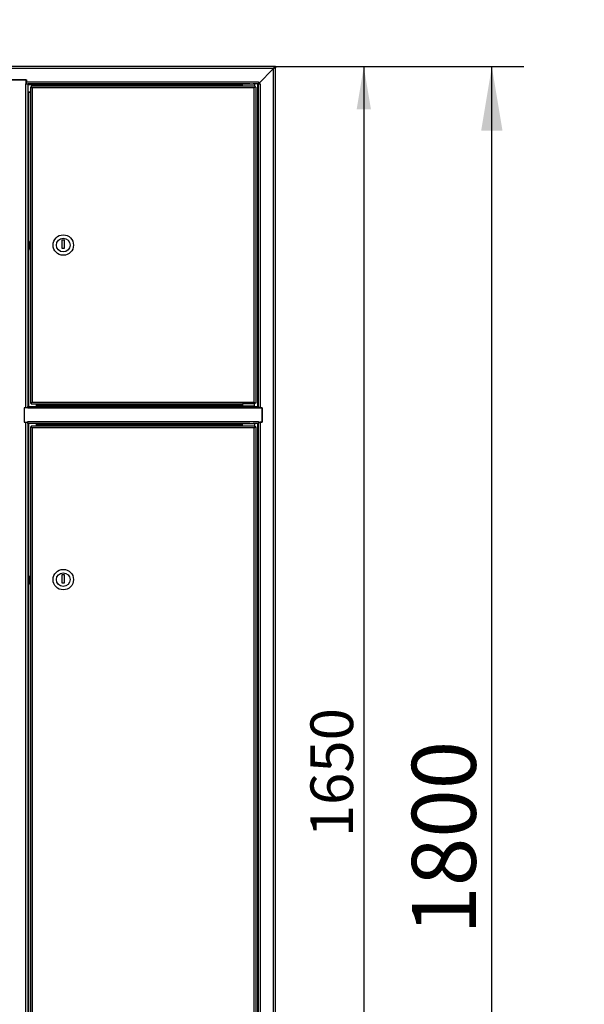
# Model space of a CAD drawing. Units: millimetres. Extents: x 0 to 23234, y 0 to 22576.
# Drawn here: x 2102 to 2763, y 8549 to 9703 of the extents above; entities that cross this region are included whole.
import ezdxf
from ezdxf import colors
from ezdxf.entities.mleader import LeaderData, LeaderLine
from ezdxf.enums import TextEntityAlignment as Align
from ezdxf.math import Vec2, Vec3

# ---------------------------------------------------------------- set-up
doc = ezdxf.new("R2010")
doc.units = ezdxf.units.MM
doc.header["$LTSCALE"] = 25
for name, color, linetype in [('BP003', 7, 'Continuous'), ('Default', 7, 'Continuous'), ('DP_10', 7, 'Continuous'), ('DP_8', 7, 'Continuous'), ('GORA001', 7, 'Continuous'), ('KPL010.00', 7, 'Continuous'), ('KPP010.00', 7, 'Continuous'), ('P_PO007', 7, 'Continuous'), ('WST_PIO005', 7, 'Continuous'), ('WST_POZ007', 7, 'Continuous'), ('ZAMEK_YALE', 7, 'Continuous'), ('ZAWIAS_PCV_JAKME', 7, 'Continuous')]:
    doc.layers.add(name, color=color, linetype=linetype)
doc.styles.add('SEACAD_Arial', font='arial.ttf')
doc.dimstyles.new('ISO', dxfattribs={"dimtxt": 75, "dimasz": 75, "dimexe": 37.5, "dimexo": 0, "dimgap": 18.75, "dimtad": 1, "dimdec": 1, "dimtxsty": 'SEACAD_Arial', "dimblk1": '_SE_FILLED', "dimblk2": '_SE_FILLED', "dimsah": 1, "dimcen": 37.5, "dimadec": 1, "dimazin": 0, "dimtfac": 0.5, "dimtdec": 1, "dimtmove": 0, "dimatfit": 3, "dimfxl": 1, "dimarcsym": 0})

# ---------------------------------------------------------------- blocks, each defined once
blk = doc.blocks.new('_DOT')
at = {"color": 0}
blk.add_line((0, 0), (-1, 0), dxfattribs=at)
at = {"color": 0, "const_width": 0.333}
blk.add_lwpolyline([(-0.1665, 0, 1), (0.1665, 0, 1)], format="xyb", close=True, dxfattribs=at)
blk = doc.blocks.new('SE68')
at = {"layer": 'BP003', "color": 7, "linetype": 'Continuous', "lineweight": 25}
for p, q in [((2399.2, 9645.7), (2381.4, 9627.9)), ((2399.2, 8000.1), (2399.2, 9645.7)), ((2401.4, 9646.7), (2400.2, 9646.7)), ((2401.4, 7999.1), (2401.4, 9646.7)), ((2380.4, 9627.9), (2380.4, 9249.6)), ((2383.6, 9627.9), (2381.4, 9627.9)), ((2381.4, 9627.9), (2383.6, 9627.9)), ((2381.4, 9249.6), (2381.4, 9627.9)), ((2383.6, 9627.9), (2383.6, 9627.9)), ((2383.6, 9627.9), (2383.6, 9248.1)), ((2381.5, 9248.1), (2381.5, 9247.8)), ((2381.5, 9248.1), (2383.6, 9248.1)), ((2382.6, 9248.1), (2382.6, 9247.8)), ((2383.6, 9248.1), (2385.9, 9248.1)), ((2385.9, 9248.1), (2385.9, 9231.1)), ((2380.4, 9229.6), (2380.4, 8349.6)), ((2381.4, 8349.6), (2381.4, 9229.6)), ((2381.5, 9231.3), (2381.5, 9231.1)), ((2381.5, 9231.1), (2383.6, 9231.1)), ((2382.6, 9231.3), (2382.6, 9231.1)), ((2383.6, 9231.1), (2383.6, 8348.1)), ((2385.9, 9231.1), (2383.6, 9231.1))]:
    blk.add_line(p, q, dxfattribs=at)
for points, knots in [([(2400.2, 9646.7), (2400.2, 9646.7), (2400.2, 9646.7), (2400.1, 9646.6), (2400.1, 9646.6), (2400, 9646.5), (2399.9, 9646.4), (2399.7, 9646.2), (2399.6, 9646.1), (2399.4, 9645.9), (2399.3, 9645.8), (2399.2, 9645.7)], [0, 0, 0, 0, 0.125, 0.125, 0.25, 0.25, 0.5, 0.5, 0.75, 0.75, 1, 1, 1, 1]), ([(2401.4, 9646.7), (2401.4, 9646.7), (2401.4, 9646.7), (2401.3, 9646.7), (2401.3, 9646.6), (2401.1, 9646.6), (2400.9, 9646.5), (2400.6, 9646.3), (2400.5, 9646.3), (2400.2, 9646.2), (2400.1, 9646.1), (2399.7, 9645.9), (2399.5, 9645.8), (2399.2, 9645.7)], [0, 0, 0, 0, 0.125, 0.125, 0.25, 0.25, 0.5, 0.5, 0.625, 0.625, 0.75, 0.75, 1, 1, 1, 1])]:
    blk.add_open_spline(points, degree=3, knots=knots, dxfattribs=at)
at = {"layer": 'DP_10', "color": 7, "linetype": 'Continuous', "lineweight": 25}
for p, q in [((2114.4, 9225.6), (2114.4, 8353.6)), ((2114.4, 9225.6), (2115.4, 9225.6)), ((2362.9, 9226.6), (2115.4, 9226.6)), ((2115.4, 9226.6), (2115.4, 9225.6)), ((2115.4, 9225.6), (2116.4, 9224.6)), ((2115.4, 9225.6), (2116.4, 9224.6)), ((2116.4, 9224.6), (2116.4, 8354.6)), ((2376.4, 9224.6), (2116.4, 9224.6)), ((2377.4, 9225.6), (2376.4, 9224.6)), ((2377.4, 9225.6), (2376.4, 9224.6)), ((2376.4, 8354.6), (2376.4, 9224.6)), ((2377.4, 9226.6), (2376.9, 9226.6)), ((2377.4, 9226.6), (2377.4, 9225.6)), ((2378.4, 9225.6), (2377.4, 9225.6)), ((2377.4, 9225.6), (2377.4, 9225.6)), ((2378.4, 9225.6), (2378.4, 8353.6))]:
    blk.add_line(p, q, dxfattribs=at)
at = {"layer": 'DP_8', "color": 7, "linetype": 'Continuous', "lineweight": 25}
for p, q in [((2362.9, 9624.9), (2115.4, 9624.9)), ((2115.4, 9624.9), (2115.4, 9623.9)), ((2377.4, 9624.9), (2376.9, 9624.9)), ((2377.4, 9624.9), (2377.4, 9623.9)), ((2114.4, 9623.9), (2114.4, 9253.6)), ((2114.4, 9623.9), (2115.4, 9623.9)), ((2115.4, 9623.9), (2116.4, 9622.9)), ((2115.4, 9623.9), (2116.4, 9622.9)), ((2116.4, 9622.9), (2116.4, 9254.6)), ((2376.4, 9622.9), (2116.4, 9622.9)), ((2377.4, 9623.9), (2376.4, 9622.9)), ((2377.4, 9623.9), (2376.4, 9622.9)), ((2376.4, 9254.6), (2376.4, 9622.9)), ((2378.4, 9623.9), (2377.4, 9623.9)), ((2377.4, 9623.9), (2377.4, 9623.9)), ((2378.4, 9623.9), (2378.4, 9253.6)), ((2114.4, 9253.6), (2115.4, 9253.6)), ((2115.4, 9253.6), (2116.4, 9254.6)), ((2115.4, 9253.6), (2116.4, 9254.6)), ((2115.4, 9252.6), (2115.4, 9253.6)), ((2115.4, 9252.6), (2362.9, 9252.6)), ((2116.4, 9254.6), (2376.4, 9254.6)), ((2377.4, 9253.6), (2376.4, 9254.6)), ((2377.4, 9253.6), (2376.4, 9254.6)), ((2376.9, 9252.6), (2377.4, 9252.6)), ((2377.4, 9252.6), (2377.4, 9253.6)), ((2378.4, 9253.6), (2377.4, 9253.6)), ((2377.4, 9253.6), (2377.4, 9253.6))]:
    blk.add_line(p, q, dxfattribs=at)
at = {"layer": 'GORA001', "color": 7, "linetype": 'Continuous', "lineweight": 25}
for p, q in [((2400.2, 9647.9), (1552.6, 9647.9)), ((2400.2, 9646.7), (2400.2, 9647.9)), ((2401.4, 9647.9), (2400.2, 9647.9)), ((2401.4, 9646.7), (2401.4, 9647.9)), ((2399.2, 9645.7), (1553.6, 9645.7)), ((2381.4, 9627.9), (2399.2, 9645.7)), ((2401.4, 9646.7), (2400.2, 9646.7)), ((2092.9, 9632.4), (2109.9, 9632.4)), ((2109.6, 9629.2), (2109.9, 9629.2)), ((2109.6, 9628), (2109.9, 9628)), ((2109.9, 9632.4), (2109.9, 9630.1)), ((2109.9, 9630.1), (2381.4, 9630.1)), ((2109.9, 9628), (2109.9, 9630.1)), ((2371.3, 9627.9), (2111.4, 9627.9)), ((2111.4, 9626.9), (2362.9, 9626.9)), ((2381.4, 9627.9), (2375.2, 9627.9)), ((2381.4, 9630.1), (2381.4, 9630.1)), ((2381.4, 9630.1), (2381.4, 9627.9)), ((2381.4, 9630.1), (2381.4, 9627.9)), ((2114.4, 9617.9), (2112.4, 9617.9))]:
    blk.add_line(p, q, dxfattribs=at)
for points, knots in [([(2399.2, 9645.7), (2399.3, 9646), (2399.4, 9646.2), (2399.7, 9646.8), (2399.8, 9647), (2399.9, 9647.3), (2400, 9647.4), (2400, 9647.6), (2400.1, 9647.6), (2400.1, 9647.8), (2400.1, 9647.8), (2400.2, 9647.9), (2400.2, 9647.9), (2400.2, 9647.9)], [0, 0, 0, 0, 0.25, 0.25, 0.5, 0.5, 0.625, 0.625, 0.75, 0.75, 0.875, 0.875, 1, 1, 1, 1]), ([(2399.2, 9645.7), (2399.3, 9645.8), (2399.4, 9645.9), (2399.6, 9646.1), (2399.7, 9646.2), (2399.9, 9646.4), (2400, 9646.5), (2400.1, 9646.6), (2400.1, 9646.6), (2400.2, 9646.7), (2400.2, 9646.7), (2400.2, 9646.7)], [0, 0, 0, 0, 0.25, 0.25, 0.5, 0.5, 0.75, 0.75, 0.875, 0.875, 1, 1, 1, 1])]:
    blk.add_open_spline(points, degree=3, knots=knots, dxfattribs=at)
at = {"layer": 'KPL010.00', "color": 7, "linetype": 'Continuous', "lineweight": 25}
blk.add_line((2106.9, 9244.4), (2106.9, 9244.4), dxfattribs=at)
at = {"layer": 'KPP010.00', "color": 7, "linetype": 'Continuous', "lineweight": 25}
blk.add_line((2385.9, 9244.4), (2385.9, 9244.4), dxfattribs=at)
at = {"layer": 'P_PO007', "color": 7, "linetype": 'Continuous', "lineweight": 25}
for p, q in [((2106.9, 9247.4), (2106.9, 9247.4)), ((2106.9, 9246.4), (2106.9, 9246.4)), ((2385.9, 9247.4), (2385.9, 9247.4)), ((2385.9, 9246.4), (2385.9, 9246.4))]:
    blk.add_line(p, q, dxfattribs=at)
at = {"layer": 'WST_PIO005', "color": 7, "linetype": 'Continuous', "lineweight": 25}
for p, q in [((2109.6, 9632.4), (2093.1, 9632.4)), ((2109.2, 9627.9), (2109.2, 9627.9)), ((2109.2, 9627.9), (2109.6, 9627.9)), ((2109.2, 9627.9), (2111.4, 9627.9)), ((2109.2, 9248.1), (2109.2, 9627.9)), ((2109.6, 9627.9), (2109.6, 9632.4)), ((2111.4, 9627.9), (2111.4, 9249.6)), ((2111.4, 9617.9), (2112.4, 9617.9)), ((2112.4, 9249.6), (2112.4, 9617.9)), ((2112.4, 9617.9), (2114.4, 9617.9)), ((2109.2, 9248.1), (2106.9, 9248.1)), ((2106.9, 9248.1), (2106.9, 9231.1)), ((2111.2, 9248.1), (2109.2, 9248.1)), ((2110.1, 9247.8), (2110.1, 9248.1)), ((2111.2, 9247.8), (2111.2, 9248.1)), ((2121.4, 9252.6), (2121.4, 9250.6)), ((2106.9, 9231.1), (2109.2, 9231.1)), ((2109.2, 8348.1), (2109.2, 9231.1)), ((2109.2, 9231.1), (2111.2, 9231.1)), ((2110.1, 9231.1), (2110.1, 9231.3)), ((2111.2, 9231.1), (2111.2, 9231.3)), ((2111.4, 9229.6), (2111.4, 8349.6)), ((2112.4, 8349.6), (2112.4, 9229.6)), ((2121.4, 9228.6), (2121.4, 9226.6))]:
    blk.add_line(p, q, dxfattribs=at)
at = {"layer": 'WST_POZ007', "color": 7, "linetype": 'Continuous', "lineweight": 25}
for p, q in [((2106.9, 9247.8), (2106.9, 9231.3)), ((2111.4, 9247.8), (2106.9, 9247.8)), ((2111.4, 9247.4), (2111.4, 9249.6)), ((2111.4, 9249.6), (2371.3, 9249.6)), ((2111.4, 9247.4), (2111.4, 9247.8)), ((2111.4, 9247.4), (2111.4, 9247.4)), ((2381.4, 9247.4), (2111.4, 9247.4)), ((2121.4, 9250.6), (2121.4, 9252.6)), ((2121.4, 9249.6), (2121.4, 9250.6)), ((2362.9, 9250.6), (2121.4, 9250.6)), ((2375.2, 9249.6), (2381.4, 9249.6)), ((2381.4, 9249.6), (2381.4, 9247.4)), ((2385.9, 9247.8), (2381.4, 9247.8)), ((2381.4, 9247.4), (2381.4, 9247.8)), ((2381.4, 9247.4), (2381.4, 9247.4)), ((2385.9, 9231.3), (2385.9, 9247.8)), ((2106.9, 9231.3), (2111.4, 9231.3)), ((2111.4, 9231.8), (2111.4, 9231.3)), ((2111.4, 9231.8), (2111.4, 9231.8)), ((2111.4, 9231.8), (2381.4, 9231.8)), ((2111.4, 9229.6), (2111.4, 9231.8)), ((2371.3, 9229.6), (2111.4, 9229.6)), ((2121.4, 9228.6), (2121.4, 9229.6)), ((2121.4, 9228.6), (2362.9, 9228.6)), ((2121.4, 9226.6), (2121.4, 9228.6)), ((2381.4, 9229.6), (2375.2, 9229.6)), ((2381.4, 9231.8), (2381.4, 9231.8)), ((2381.4, 9231.8), (2381.4, 9231.3)), ((2381.4, 9231.8), (2381.4, 9229.6)), ((2381.4, 9231.3), (2385.9, 9231.3))]:
    blk.add_line(p, q, dxfattribs=at)
at = {"layer": 'ZAMEK_YALE', "color": 7, "linetype": 'Continuous', "lineweight": 25}
for p, q in [((2151.6, 9444.7), (2154.1, 9444.7)), ((2151.6, 9434.7), (2151.6, 9444.7)), ((2154.1, 9444.7), (2154.1, 9434.7)), ((2154.1, 9434.7), (2151.6, 9434.7)), ((2151.6, 9052.6), (2154.1, 9052.6)), ((2151.6, 9042.6), (2151.6, 9052.6)), ((2154.1, 9052.6), (2154.1, 9042.6)), ((2154.1, 9042.6), (2151.6, 9042.6))]:
    blk.add_line(p, q, dxfattribs=at)
for centre, radius in [((2152.9, 9438.7), 12), ((2152.9, 9438.7), 8), ((2152.9, 9046.6), 12), ((2152.9, 9046.6), 8)]:
    blk.add_circle(centre, radius, dxfattribs=at)
for centre in [(2124.9, 9438.3), (2124.9, 9046.1)]:
    blk.add_arc(centre, 12, 151.045, 208.955, dxfattribs=at)
at = {"layer": 'ZAWIAS_PCV_JAKME', "color": 7, "linetype": 'Continuous', "lineweight": 25}
for p, q in [((2362.9, 9624.9), (2362.9, 9627.4)), ((2376.9, 9627.4), (2362.9, 9627.4)), ((2376.9, 9624.9), (2362.9, 9624.9)), ((2370.3, 9627.9), (2370.3, 9627.4)), ((2371.4, 9627.9), (2375.2, 9627.9)), ((2376.3, 9627.4), (2376.3, 9627.9)), ((2376.9, 9627.4), (2376.9, 9624.9)), ((2376.6, 9623.1), (2376.6, 9623.1)), ((2376.9, 9623.4), (2376.9, 9623.4)), ((2376.9, 9252.6), (2362.9, 9252.6)), ((2362.9, 9252.6), (2362.9, 9250.1)), ((2376.9, 9250.1), (2362.9, 9250.1)), ((2370.3, 9250.1), (2370.3, 9249.6)), ((2371.4, 9249.6), (2375.2, 9249.6)), ((2376.3, 9249.6), (2376.3, 9250.1)), ((2376.6, 9254.4), (2376.6, 9254.4)), ((2376.9, 9254.1), (2376.9, 9254.1)), ((2376.9, 9250.1), (2376.9, 9252.6)), ((2362.9, 9226.6), (2362.9, 9229.1)), ((2376.9, 9229.1), (2362.9, 9229.1)), ((2376.9, 9226.6), (2362.9, 9226.6)), ((2370.3, 9229.6), (2370.3, 9229.1)), ((2371.4, 9229.6), (2375.2, 9229.6)), ((2376.3, 9229.1), (2376.3, 9229.6)), ((2376.6, 9224.8), (2376.6, 9224.8)), ((2376.9, 9229.1), (2376.9, 9226.6)), ((2376.9, 9225.1), (2376.9, 9225.1))]:
    blk.add_line(p, q, dxfattribs=at)
blk = doc.blocks.new('DMBLK222')
at = {"layer": 'Default', "linetype": 'Continuous', "lineweight": 25}
for points in [[(2513.3, 9597.9), (2504.9, 9647.9), (2496.6, 9597.9)], [(2513.3, 8047.9), (2496.6, 8047.9), (2504.9, 7997.9)]]:
    blk.add_hatch(color=136, dxfattribs=at).paths.add_polyline_path(points)
at = {"layer": 'Default', "color": 136, "linetype": 'Continuous', "lineweight": 25}
for p, q in [((2400.2, 9647.9), (2529.9, 9647.9)), ((2504.9, 9647.9), (2504.9, 7997.9)), ((2399.2, 7997.9), (2529.9, 7997.9))]:
    blk.add_line(p, q, dxfattribs=at)
at = {"layer": 'Default', "color": 136, "linetype": 'Continuous', "lineweight": 25, "style": 'SEACAD_Arial'}
blk.add_text('1650', height=50, rotation=90, dxfattribs=at).set_placement((2442.4, 8744.6), align=Align.TOP_LEFT)
blk = doc.blocks.new('_SE_FILLED')
at = {"color": 0}
blk.add_line((0, 0), (-1, 0), dxfattribs=at)
blk.add_solid([(0, 0), (-1, -0.1665), (-1, 0.1665), (0, 0)], dxfattribs=at)
blk = doc.blocks.new('DMBLK226')
at = {"layer": 'Default', "linetype": 'Continuous', "lineweight": 25}
for points in [[(2667.4, 9572.9), (2654.9, 9647.9), (2642.4, 9572.9)], [(2667.4, 7922.9), (2642.4, 7922.9), (2654.9, 7847.9)]]:
    blk.add_hatch(color=136, dxfattribs=at).paths.add_polyline_path(points)
at = {"layer": 'Default', "color": 136, "linetype": 'Continuous', "lineweight": 25}
for p, q in [((2400.2, 9647.9), (2692.4, 9647.9)), ((2654.9, 7847.9), (2654.9, 9647.9)), ((2399.2, 7847.9), (2692.4, 7847.9))]:
    blk.add_line(p, q, dxfattribs=at)
at = {"layer": 'Default', "color": 136, "linetype": 'Continuous', "lineweight": 25, "style": 'SEACAD_Arial'}
blk.add_text('1800', height=75, rotation=90, dxfattribs=at).set_placement((2561.2, 8630.5), align=Align.TOP_LEFT)

msp = doc.modelspace()

# ---------------------------------------------------------------- block references
at = {"layer": 'Default'}
msp.add_blockref('SE68', (0, 0), dxfattribs=at)

# ---------------------------------------------------------------- dimensions: what is measured, and where the dimension line sits
at = {"layer": 'Default', "color": 136, "linetype": 'Continuous', "lineweight": 25}
dim = msp.add_linear_dim(base=(2504.95, 9647.89), p1=(2400.18, 9647.89), p2=(2399.16, 7997.89), angle=269.96478, text='\\A1;<>', dimstyle='ISO', override={"dimtxt": 50, "dimasz": 50, "dimexe": 25, "dimgap": 12.5, "dimcen": 25}, dxfattribs=at)
dim.commit()
dim.dimension.update_dxf_attribs({"geometry": 'DMBLK222', "text_midpoint": (2504.95, 8822.89), "dimtype": 161})
dim = msp.add_linear_dim(base=(2654.95, 7847.89), p1=(2399.16, 7847.89), p2=(2400.18, 9647.89), angle=89.96772, text='\\A1;<>', dimstyle='ISO', dxfattribs=at)
dim.commit()
dim.dimension.update_dxf_attribs({"geometry": 'DMBLK226', "text_midpoint": (2654.95, 8747.89), "dimtype": 161})

# ---------------------------------------------------------------- leaders
ml = msp.add_multileader_mtext('Standard', dxfattribs=at)
ml.set_content('{\\pxsm0.9;\\fArial|b0||i0||c0|p34;\\W1.;Obudowa blokowo-piętrowa ZLP\\P}', color=256)
ml.set_leader_properties()
ml.set_arrow_properties(name='DOT')
ml.build(insert=Vec2(0, 0))
ml.multileader.update_dxf_attribs({"leader_type": 0, "dogleg_length": 0, "arrow_head_size": 56.25})
ctx = ml.context
ctx.base_point, ctx.char_height, ctx.arrow_head_size = Vec3(6271.69, 17303.25), 56.25, 56.25
ctx.text_align_type = 1
notes = []
notes.append((ctx, [(0, (0, 0, 0), (0, 0), (1, 0), 1, [])]))
ctx.mtext.insert, ctx.mtext.alignment = Vec3(6837.37, 17331.37), 2
ml = msp.add_multileader_mtext('Standard', dxfattribs=at)
ml.set_content('{\\pxsm0.9;\\fArial|b0||i0||c0|p34;\\W1.;Obudowa blokowo-piętrowa ZLP\\P}', color=256)
ml.set_leader_properties()
ml.set_arrow_properties(name='DOT')
ml.build(insert=Vec2(0, 0))
ml.multileader.update_dxf_attribs({"leader_type": 0, "dogleg_length": 0, "arrow_head_size": 56.25})
ctx = ml.context
ctx.base_point, ctx.char_height, ctx.arrow_head_size = Vec3(13943.92, 17302.35), 56.25, 56.25
ctx.text_align_type = 1
notes.append((ctx, [(0, (0, 0, 0), (0, 0), (1, 0), 1, [])]))
ctx.mtext.insert, ctx.mtext.alignment = Vec3(14509.61, 17330.47), 2
ml = msp.add_multileader_mtext('Standard', dxfattribs=at)
ml.set_content('{\\pxsm0.9;\\fArial|b0||i0||c0|p34;\\W1.;Obudowa blokowo-piętrowa ZLP\\P}', color=256)
ml.set_leader_properties()
ml.set_arrow_properties(name='DOT')
ml.build(insert=Vec2(0, 0))
ml.multileader.update_dxf_attribs({"leader_type": 0, "dogleg_length": 0, "arrow_head_size": 56.25})
ctx = ml.context
ctx.base_point, ctx.char_height, ctx.arrow_head_size = Vec3(21619.46, 17301.11), 56.25, 56.25
ctx.text_align_type = 1
notes.append((ctx, [(0, (0, 0, 0), (0, 0), (1, 0), 1, [])]))
ctx.mtext.insert, ctx.mtext.alignment = Vec3(22185.14, 17329.24), 2
ml = msp.add_multileader_mtext('Standard', dxfattribs=at)
ml.set_content('{\\pxsm0.9;\\fArial|b0||i0||c0|p34;\\W1.;Waga: 61,27 kg\\P}', color=256)
ml.set_leader_properties()
ml.set_arrow_properties(name='DOT')
ml.build(insert=Vec2(0, 0))
ml.multileader.update_dxf_attribs({"leader_type": 0, "dogleg_length": 0, "arrow_head_size": 62.5})
ctx = ml.context
ctx.base_point, ctx.char_height, ctx.arrow_head_size = Vec3(5349.5, 17093.31), 62.5, 62.5
ctx.text_align_type = 1
notes.append((ctx, [(0, (0, 0, 0), (0, 0), (1, 0), 1, [])]))
ctx.mtext.insert, ctx.mtext.alignment = Vec3(5653.56, 17124.56), 2
ml = msp.add_multileader_mtext('Standard', dxfattribs=at)
ml.set_content('{\\pxsm0.9;\\fArial|b0||i0||c0|p34;\\W1.;Waga: 45,40 kg\\P}', color=256)
ml.set_leader_properties()
ml.set_arrow_properties(name='DOT')
ml.build(insert=Vec2(0, 0))
ml.multileader.update_dxf_attribs({"leader_type": 0, "dogleg_length": 0, "arrow_head_size": 62.5})
ctx = ml.context
ctx.base_point, ctx.char_height, ctx.arrow_head_size = Vec3(13024.5, 17093.31), 62.5, 62.5
ctx.text_align_type = 1
notes.append((ctx, [(0, (0, 0, 0), (0, 0), (1, 0), 1, [])]))
ctx.mtext.insert, ctx.mtext.alignment = Vec3(13328.56, 17124.56), 2
ml = msp.add_multileader_mtext('Standard', dxfattribs=at)
ml.set_content('{\\pxsm0.9;\\fArial|b0||i0||c0|p34;\\W1.;Waga: 46,87 kg\\P}', color=256)
ml.set_leader_properties()
ml.set_arrow_properties(name='DOT')
ml.build(insert=Vec2(0, 0))
ml.multileader.update_dxf_attribs({"leader_type": 0, "dogleg_length": 0, "arrow_head_size": 62.5})
ctx = ml.context
ctx.base_point, ctx.char_height, ctx.arrow_head_size = Vec3(20699.5, 17093.31), 62.5, 62.5
ctx.text_align_type = 1
notes.append((ctx, [(0, (0, 0, 0), (0, 0), (1, 0), 1, [])]))
ctx.mtext.insert, ctx.mtext.alignment = Vec3(21003.56, 17124.56), 2
ml = msp.add_multileader_mtext('Standard', dxfattribs=at)
ml.set_content('{\\pxsm0.9;\\fArial|b0||i0||c0|p34;\\W1.;STANDARD E.ON\\P}', color=256)
ml.set_leader_properties()
ml.set_arrow_properties(name='DOT')
ml.build(insert=Vec2(0, 0))
ml.multileader.update_dxf_attribs({"leader_type": 0, "dogleg_length": 0, "arrow_head_size": 56.25})
ctx = ml.context
ctx.base_point, ctx.char_height, ctx.arrow_head_size = Vec3(6494.71, 17086.77), 56.25, 56.25
ctx.text_align_type = 1
notes.append((ctx, [(0, (0, 0, 0), (0, 0), (1, 0), 1, [])]))
ctx.mtext.insert, ctx.mtext.alignment = Vec3(6814.52, 17114.89), 2
ml = msp.add_multileader_mtext('Standard', dxfattribs=at)
ml.set_content('{\\pxsm0.9;\\fArial|b0||i0||c0|p34;\\W1.;STANDARD E.ON\\P}', color=256)
ml.set_leader_properties()
ml.set_arrow_properties(name='DOT')
ml.build(insert=Vec2(0, 0))
ml.multileader.update_dxf_attribs({"leader_type": 0, "dogleg_length": 0, "arrow_head_size": 56.25})
ctx = ml.context
ctx.base_point, ctx.char_height, ctx.arrow_head_size = Vec3(14166.95, 17085.87), 56.25, 56.25
ctx.text_align_type = 1
notes.append((ctx, [(0, (0, 0, 0), (0, 0), (1, 0), 1, [])]))
ctx.mtext.insert, ctx.mtext.alignment = Vec3(14486.76, 17113.99), 2
ml = msp.add_multileader_mtext('Standard', dxfattribs=at)
ml.set_content('{\\pxsm0.9;\\fArial|b0||i0||c0|p34;\\W1.;STANDARD E.ON\\P}', color=256)
ml.set_leader_properties()
ml.set_arrow_properties(name='DOT')
ml.build(insert=Vec2(0, 0))
ml.multileader.update_dxf_attribs({"leader_type": 0, "dogleg_length": 0, "arrow_head_size": 56.25})
ctx = ml.context
ctx.base_point, ctx.char_height, ctx.arrow_head_size = Vec3(21842.48, 17084.63), 56.25, 56.25
ctx.text_align_type = 1
notes.append((ctx, [(0, (0, 0, 0), (0, 0), (1, 0), 1, [])]))
ctx.mtext.insert, ctx.mtext.alignment = Vec3(22162.3, 17112.76), 2
ml = msp.add_multileader_mtext('Standard', dxfattribs=at)
ml.set_content('{\\pxsm0.9;\\fArial|b0||i0||c0|p34;\\W1.;Obudowa blokowo-piętrowa ZLP\\P}', color=256)
ml.set_leader_properties()
ml.set_arrow_properties(name='DOT')
ml.build(insert=Vec2(0, 0))
ml.multileader.update_dxf_attribs({"leader_type": 0, "dogleg_length": 0, "arrow_head_size": 56.25})
ctx = ml.context
ctx.base_point, ctx.char_height, ctx.arrow_head_size = Vec3(13946.08, 11802.02), 56.25, 56.25
ctx.text_align_type = 1
notes.append((ctx, [(0, (0, 0, 0), (0, 0), (1, 0), 1, [])]))
ctx.mtext.insert, ctx.mtext.alignment = Vec3(14511.76, 11830.15), 2
ml = msp.add_multileader_mtext('Standard', dxfattribs=at)
ml.set_content('{\\pxsm0.9;\\fArial|b0||i0||c0|p34;\\W1.;Obudowa blokowo-piętrowa ZLP\\P}', color=256)
ml.set_leader_properties()
ml.set_arrow_properties(name='DOT')
ml.build(insert=Vec2(0, 0))
ml.multileader.update_dxf_attribs({"leader_type": 0, "dogleg_length": 0, "arrow_head_size": 56.25})
ctx = ml.context
ctx.base_point, ctx.char_height, ctx.arrow_head_size = Vec3(6268.02, 11800.19), 56.25, 56.25
ctx.text_align_type = 1
notes.append((ctx, [(0, (0, 0, 0), (0, 0), (1, 0), 1, [])]))
ctx.mtext.insert, ctx.mtext.alignment = Vec3(6833.7, 11828.32), 2
ml = msp.add_multileader_mtext('Standard', dxfattribs=at)
ml.set_content('{\\pxsm0.9;\\fArial|b0||i0||c0|p34;\\W1.;Obudowa blokowo-piętrowa ZLP\\P}', color=256)
ml.set_leader_properties()
ml.set_arrow_properties(name='DOT')
ml.build(insert=Vec2(0, 0))
ml.multileader.update_dxf_attribs({"leader_type": 0, "dogleg_length": 0, "arrow_head_size": 56.25})
ctx = ml.context
ctx.base_point, ctx.char_height, ctx.arrow_head_size = Vec3(21620.31, 11799.82), 56.25, 56.25
ctx.text_align_type = 1
notes.append((ctx, [(0, (0, 0, 0), (0, 0), (1, 0), 1, [])]))
ctx.mtext.insert, ctx.mtext.alignment = Vec3(22185.99, 11827.95), 2
ml = msp.add_multileader_mtext('Standard', dxfattribs=at)
ml.set_content('{\\pxsm0.9;\\fArial|b0||i0||c0|p34;\\W1.;Waga: 37,11 kg\\P}', color=256)
ml.set_leader_properties()
ml.set_arrow_properties(name='DOT')
ml.build(insert=Vec2(0, 0))
ml.multileader.update_dxf_attribs({"leader_type": 0, "dogleg_length": 0, "arrow_head_size": 62.5})
ctx = ml.context
ctx.base_point, ctx.char_height, ctx.arrow_head_size = Vec3(5349.5, 11593.31), 62.5, 62.5
ctx.text_align_type = 1
notes.append((ctx, [(0, (0, 0, 0), (0, 0), (1, 0), 1, [])]))
ctx.mtext.insert, ctx.mtext.alignment = Vec3(5653.56, 11624.56), 2
ml = msp.add_multileader_mtext('Standard', dxfattribs=at)
ml.set_content('{\\pxsm0.9;\\fArial|b0||i0||c0|p34;\\W1.;Waga: 35,73 kg\\P}', color=256)
ml.set_leader_properties()
ml.set_arrow_properties(name='DOT')
ml.build(insert=Vec2(0, 0))
ml.multileader.update_dxf_attribs({"leader_type": 0, "dogleg_length": 0, "arrow_head_size": 62.5})
ctx = ml.context
ctx.base_point, ctx.char_height, ctx.arrow_head_size = Vec3(13024.5, 11593.31), 62.5, 62.5
ctx.text_align_type = 1
notes.append((ctx, [(0, (0, 0, 0), (0, 0), (1, 0), 1, [])]))
ctx.mtext.insert, ctx.mtext.alignment = Vec3(13328.56, 11624.56), 2
ml = msp.add_multileader_mtext('Standard', dxfattribs=at)
ml.set_content('{\\pxsm0.9;\\fArial|b0||i0||c0|p34;\\W1.;Waga: 64,95 kg\\P}', color=256)
ml.set_leader_properties()
ml.set_arrow_properties(name='DOT')
ml.build(insert=Vec2(0, 0))
ml.multileader.update_dxf_attribs({"leader_type": 0, "dogleg_length": 0, "arrow_head_size": 62.5})
ctx = ml.context
ctx.base_point, ctx.char_height, ctx.arrow_head_size = Vec3(20699.5, 11593.31), 62.5, 62.5
ctx.text_align_type = 1
notes.append((ctx, [(0, (0, 0, 0), (0, 0), (1, 0), 1, [])]))
ctx.mtext.insert, ctx.mtext.alignment = Vec3(21003.56, 11624.56), 2
ml = msp.add_multileader_mtext('Standard', dxfattribs=at)
ml.set_content('{\\pxsm0.9;\\fArial|b0||i0||c0|p34;\\W1.;STANDARD E.ON\\P}', color=256)
ml.set_leader_properties()
ml.set_arrow_properties(name='DOT')
ml.build(insert=Vec2(0, 0))
ml.multileader.update_dxf_attribs({"leader_type": 0, "dogleg_length": 0, "arrow_head_size": 56.25})
ctx = ml.context
ctx.base_point, ctx.char_height, ctx.arrow_head_size = Vec3(14169.1, 11585.54), 56.25, 56.25
ctx.text_align_type = 1
notes.append((ctx, [(0, (0, 0, 0), (0, 0), (1, 0), 1, [])]))
ctx.mtext.insert, ctx.mtext.alignment = Vec3(14488.91, 11613.67), 2
ml = msp.add_multileader_mtext('Standard', dxfattribs=at)
ml.set_content('{\\pxsm0.9;\\fArial|b0||i0||c0|p34;\\W1.;STANDARD E.ON\\P}', color=256)
ml.set_leader_properties()
ml.set_arrow_properties(name='DOT')
ml.build(insert=Vec2(0, 0))
ml.multileader.update_dxf_attribs({"leader_type": 0, "dogleg_length": 0, "arrow_head_size": 56.25})
ctx = ml.context
ctx.base_point, ctx.char_height, ctx.arrow_head_size = Vec3(6491.04, 11583.71), 56.25, 56.25
ctx.text_align_type = 1
notes.append((ctx, [(0, (0, 0, 0), (0, 0), (1, 0), 1, [])]))
ctx.mtext.insert, ctx.mtext.alignment = Vec3(6810.86, 11611.84), 2
ml = msp.add_multileader_mtext('Standard', dxfattribs=at)
ml.set_content('{\\pxsm0.9;\\fArial|b0||i0||c0|p34;\\W1.;STANDARD E.ON\\P}', color=256)
ml.set_leader_properties()
ml.set_arrow_properties(name='DOT')
ml.build(insert=Vec2(0, 0))
ml.multileader.update_dxf_attribs({"leader_type": 0, "dogleg_length": 0, "arrow_head_size": 56.25})
ctx = ml.context
ctx.base_point, ctx.char_height, ctx.arrow_head_size = Vec3(21843.33, 11583.34), 56.25, 56.25
ctx.text_align_type = 1
notes.append((ctx, [(0, (0, 0, 0), (0, 0), (1, 0), 1, [])]))
ctx.mtext.insert, ctx.mtext.alignment = Vec3(22163.14, 11611.47), 2
for ctx, leaders in notes:
    for number, flags, end, landing, length, lines in leaders:
        leader = LeaderData()
        leader.index, (leader.has_last_leader_line, leader.has_dogleg_vector, leader.attachment_direction) = number, flags
        leader.last_leader_point, leader.dogleg_vector, leader.dogleg_length = Vec3(end), Vec3(landing), length
        for number, points, colour, breaks in lines:
            line = LeaderLine()
            line.index, line.vertices, line.color, line.breaks = number, Vec3.list(points), colors.encode_raw_color(colour), breaks
            leader.lines.append(line)
        ctx.leaders.append(leader)

doc.saveas('drawing.dxf')
